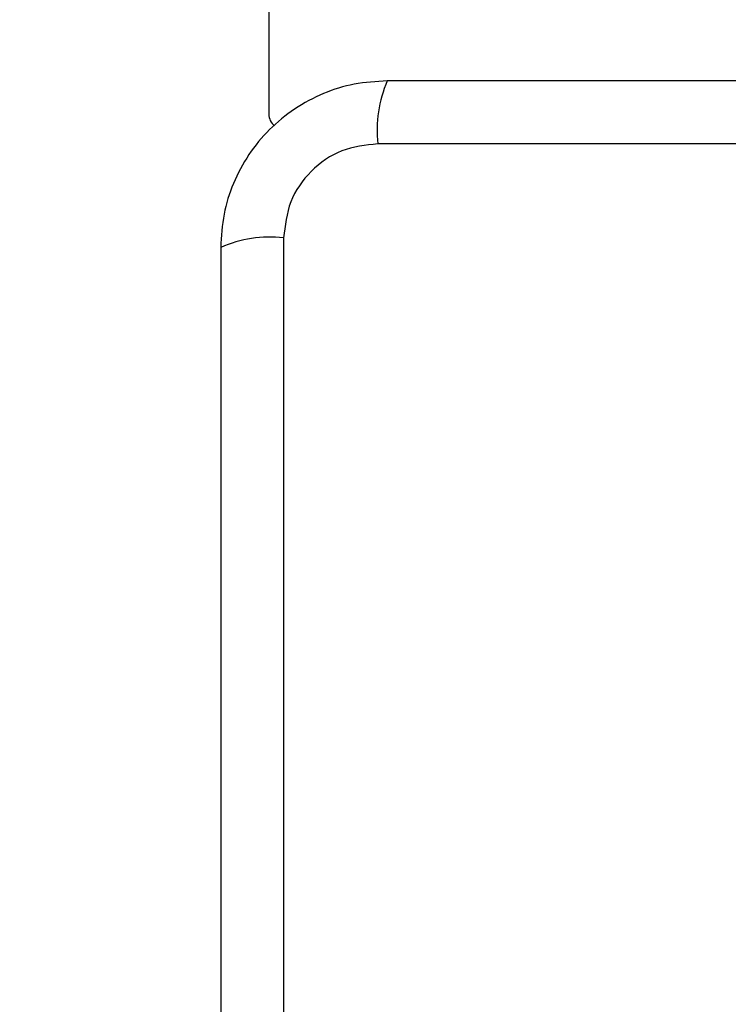
# Model space of a CAD drawing. Units: millimetres. Extents: x 13069 to 23692, y 31318 to 40958.
# Drawn here: x 17262 to 17310, y 33744 to 33811 of the extents above; entities that cross this region are included whole.
import ezdxf

# ---------------------------------------------------------------- set-up
doc = ezdxf.new("R2010")
doc.units = ezdxf.units.MM
doc.header["$LTSCALE"] = 200
doc.layers.add('OTWORY_MONTAŻOWE', color=1, linetype='Continuous')

msp = doc.modelspace()

# ---------------------------------------------------------------- linework, layer by layer
at = {"color": 7, "linetype": 'Continuous', "lineweight": 25}
for p, q in [((17279.054, 34419.179), (17279.054, 33804.138)), ((17361.696, 33802.138), (17286.412, 33802.138)), ((17280.053, 33795.78), (17280.053, 33720.496))]:
    msp.add_line(p, q, dxfattribs=at)
for centre, radius, start, end in [((17294.632, 33803.069), 8.273, 156.35331, 186.46115), ((17280.054, 33804.138), 1, 180, 231.22657), ((17279.122, 33787.559), 8.273, 83.53832, 113.64588)]:
    msp.add_arc(centre, radius, start, end, dxfattribs=at)
for points, knots in [([(17287.054, 33806.388), (17286.302, 33806.344), (17284.831, 33806.259), (17282.705, 33805.585), (17280.762, 33804.553), (17279.052, 33803.146), (17277.644, 33801.437), (17276.609, 33799.494), (17275.933, 33797.366), (17275.847, 33795.891), (17275.804, 33795.138)], [0, 0, 0, 0, 0.127823, 0.250004, 0.37573, 0.499753, 0.623749, 0.749435, 0.871888, 1, 1, 1, 1]), ([(17361.054, 33806.388), (17354.907, 33806.388), (17342.613, 33806.388), (17324.054, 33806.388), (17305.495, 33806.388), (17293.201, 33806.388), (17287.054, 33806.388)], [0, 0, 0, 0, 0.249998, 0.5, 0.749998, 1, 1, 1, 1]), ([(17286.412, 33802.138), (17285.581, 33802.044), (17283.921, 33801.855), (17281.811, 33800.384), (17280.338, 33798.274), (17280.148, 33796.612), (17280.053, 33795.78)], [0, 0, 0, 0, 0.25003, 0.499757, 0.749398, 1, 1, 1, 1]), ([(17275.804, 33795.138), (17275.804, 33788.991), (17275.804, 33776.697), (17275.804, 33758.138), (17275.804, 33739.579), (17275.804, 33727.285), (17275.804, 33721.138)], [0, 0, 0, 0, 0.249998, 0.500001, 0.749999, 1, 1, 1, 1])]:
    msp.add_open_spline(points, degree=3, knots=knots, dxfattribs=at)
at = {"layer": 'OTWORY_MONTAŻOWE', "lineweight": 18}
msp.add_circle((17324.054, 33758.138), 200, dxfattribs=at)

doc.saveas('drawing.dxf')
